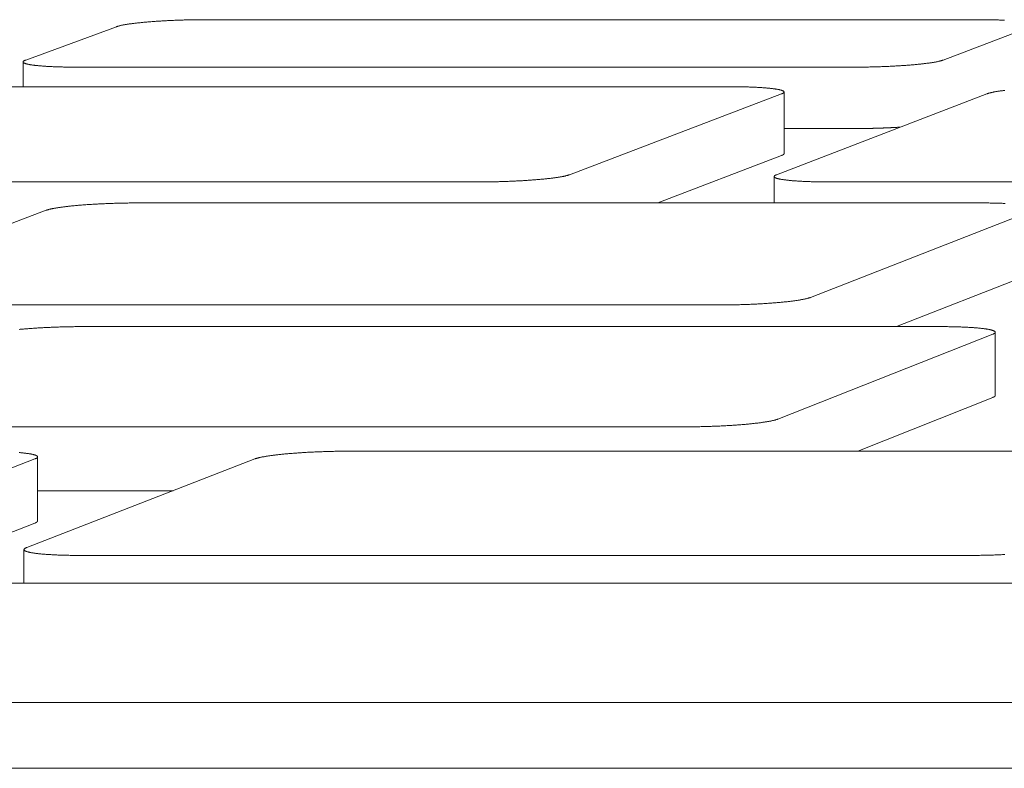
# Model space of a CAD drawing. Units: inches. Extents: x 123 to 440, y 378 to 585.
# Drawn here: x 404 to 405, y 540 to 541 of the extents above; entities that cross this region are included whole.
import ezdxf

# ---------------------------------------------------------------- set-up
doc = ezdxf.new("R2010")
doc.units = ezdxf.units.IN
doc.header["$MEASUREMENT"] = 0

msp = doc.modelspace()

# ---------------------------------------------------------------- linework, layer by layer
at = {"color": 0, "linetype": 'Continuous', "lineweight": 0}
for p, q in [((405.1388, 540.9674), (403.9748, 540.9674)), ((403.8404, 540.9569), (403.7039, 540.9067)), ((405.0855, 540.9067), (405.2167, 540.9569)), ((403.7, 540.8666), (403.7, 540.9039)), ((403.7811, 540.896), (404.9513, 540.896)), ((404.7638, 540.8666), (403.5139, 540.8666)), ((404.5229, 540.7342), (404.8421, 540.8558)), ((405.1508, 540.8558), (404.8345, 540.7342)), ((404.8457, 540.7659), (404.8457, 540.8586)), ((404.8457, 540.8036), (404.9513, 540.8036)), ((404.6557, 540.6916), (404.8421, 540.7631)), ((404.8307, 540.6916), (404.8307, 540.7314)), ((403.1232, 540.7233), (404.3865, 540.7233)), ((404.9136, 540.7233), (406.1716, 540.7233)), ((405.142, 540.6916), (403.8721, 540.6916)), ((403.7348, 540.6806), (403.3842, 540.5494)), ((404.8853, 540.5494), (405.2216, 540.6806)), ((405.0151, 540.5055), (405.2216, 540.5867)), ((403.4632, 540.5381), (404.7474, 540.5381)), ((405.0795, 540.5055), (403.7906, 540.5055)), ((404.8363, 540.3663), (405.1601, 540.4942)), ((405.1638, 540.4019), (405.1638, 540.4971)), ((404.9566, 540.318), (405.1601, 540.399)), ((403.3934, 540.3547), (404.6965, 540.3547)), ((405.5112, 540.318), (404.1899, 540.318)), ((403.371, 540.1731), (403.7178, 540.3064)), ((404.049, 540.3064), (403.7054, 540.1731)), ((403.7219, 540.213), (403.7219, 540.3095)), ((403.7219, 540.2585), (403.9257, 540.2585)), ((403.371, 540.0756), (403.7178, 540.2099)), ((403.7013, 540.1194), (403.7013, 540.1699)), ((403.7869, 540.1612), (405.1231, 540.1612)), ((413.5355, 540.1194), (403.6796, 540.1194)), ((403.2182, 539.9399), (413.1998, 539.9399)), ((403.2182, 539.8408), (413.1998, 539.8408))]:
    msp.add_line(p, q, dxfattribs=at)
for points in [[(403.9748, 540.9674), (403.9731, 540.9674), (403.9713, 540.9674), (403.9695, 540.9674), (403.9678, 540.9674), (403.966, 540.9674), (403.9642, 540.9674), (403.9624, 540.9674), (403.9606, 540.9674), (403.9588, 540.9673), (403.957, 540.9673), (403.9552, 540.9673), (403.9534, 540.9672), (403.9516, 540.9672), (403.9498, 540.9672), (403.948, 540.9671), (403.9462, 540.9671), (403.9444, 540.967), (403.9426, 540.967), (403.9408, 540.9669), (403.939, 540.9669), (403.9372, 540.9668), (403.9353, 540.9668), (403.9335, 540.9667), (403.9318, 540.9666), (403.93, 540.9666), (403.9282, 540.9665), (403.9264, 540.9664), (403.9246, 540.9663), (403.9228, 540.9663), (403.9211, 540.9662), (403.9193, 540.9661), (403.9176, 540.966), (403.9158, 540.9659), (403.9141, 540.9658), (403.9124, 540.9657), (403.9106, 540.9656), (403.9089, 540.9655), (403.9072, 540.9654), (403.9055, 540.9653), (403.9039, 540.9652), (403.9022, 540.9651), (403.9005, 540.965), (403.8989, 540.9649), (403.8973, 540.9648), (403.8957, 540.9647), (403.8941, 540.9645), (403.8925, 540.9644), (403.8909, 540.9643), (403.8893, 540.9642), (403.8878, 540.964), (403.8863, 540.9639), (403.8848, 540.9638), (403.8833, 540.9636), (403.8818, 540.9635), (403.8803, 540.9634), (403.8789, 540.9632), (403.8775, 540.9631), (403.8761, 540.9629), (403.8747, 540.9628), (403.8733, 540.9627), (403.872, 540.9625), (403.8707, 540.9624), (403.8694, 540.9622), (403.8681, 540.9621), (403.8668, 540.9619), (403.8656, 540.9618), (403.8644, 540.9616), (403.8632, 540.9614), (403.862, 540.9613), (403.8608, 540.9611), (403.8597, 540.961), (403.8586, 540.9608), (403.8575, 540.9606), (403.8565, 540.9605), (403.8555, 540.9603), (403.8545, 540.9601), (403.8535, 540.96), (403.8525, 540.9598), (403.8516, 540.9596), (403.8507, 540.9595), (403.8498, 540.9593), (403.849, 540.9591), (403.8481, 540.959), (403.8473, 540.9588), (403.8466, 540.9586), (403.8458, 540.9584), (403.8451, 540.9583), (403.8444, 540.9581), (403.8438, 540.9579), (403.8431, 540.9577), (403.8425, 540.9576), (403.8419, 540.9574), (403.8414, 540.9572), (403.8409, 540.957), (403.8404, 540.9569)], [(405.1774, 540.9666), (405.176, 540.9667), (405.1745, 540.9668), (405.1731, 540.9668), (405.1716, 540.9669), (405.1701, 540.9669), (405.1685, 540.967), (405.167, 540.967), (405.1654, 540.9671), (405.1638, 540.9671), (405.1623, 540.9672), (405.1607, 540.9672), (405.159, 540.9672), (405.1574, 540.9673), (405.1558, 540.9673), (405.1541, 540.9673), (405.1525, 540.9674), (405.1508, 540.9674), (405.1491, 540.9674), (405.1474, 540.9674), (405.1457, 540.9674), (405.144, 540.9674), (405.1422, 540.9674), (405.1405, 540.9674), (405.1388, 540.9674)], [(403.7039, 540.9067), (403.7035, 540.9065), (403.703, 540.9063), (403.7026, 540.9062), (403.7023, 540.906), (403.7019, 540.9058), (403.7016, 540.9056), (403.7013, 540.9055), (403.701, 540.9053), (403.7008, 540.9051), (403.7006, 540.9049), (403.7004, 540.9048), (403.7003, 540.9046), (403.7002, 540.9044), (403.7001, 540.9042), (403.7001, 540.9041), (403.7, 540.9039), (403.7001, 540.9037), (403.7001, 540.9036), (403.7002, 540.9034), (403.7003, 540.9032), (403.7004, 540.9031), (403.7006, 540.9029), (403.7008, 540.9027), (403.701, 540.9026), (403.7012, 540.9024), (403.7015, 540.9022), (403.7018, 540.9021), (403.7022, 540.9019), (403.7025, 540.9018), (403.7029, 540.9016), (403.7033, 540.9015), (403.7038, 540.9013), (403.7043, 540.9012), (403.7048, 540.901), (403.7054, 540.9009), (403.7059, 540.9007), (403.7065, 540.9006), (403.7072, 540.9004), (403.7078, 540.9003), (403.7085, 540.9001), (403.7092, 540.9), (403.71, 540.8999), (403.7107, 540.8997), (403.7115, 540.8996), (403.7123, 540.8995), (403.7132, 540.8993), (403.7141, 540.8992), (403.715, 540.8991), (403.7159, 540.899), (403.7169, 540.8988), (403.7178, 540.8987), (403.7188, 540.8986), (403.7199, 540.8985), (403.7209, 540.8984), (403.722, 540.8983), (403.7231, 540.8982), (403.7242, 540.8981), (403.7254, 540.898), (403.7266, 540.8979), (403.7278, 540.8978), (403.729, 540.8977), (403.7302, 540.8976), (403.7315, 540.8975), (403.7328, 540.8974), (403.7341, 540.8973), (403.7354, 540.8972), (403.7367, 540.8971), (403.7381, 540.8971), (403.7395, 540.897), (403.7409, 540.8969), (403.7423, 540.8968), (403.7438, 540.8968), (403.7452, 540.8967), (403.7467, 540.8967), (403.7482, 540.8966), (403.7497, 540.8965), (403.7513, 540.8965), (403.7528, 540.8964), (403.7544, 540.8964), (403.7559, 540.8963), (403.7575, 540.8963), (403.7591, 540.8963), (403.7608, 540.8962), (403.7624, 540.8962), (403.764, 540.8962), (403.7657, 540.8961), (403.7674, 540.8961), (403.7691, 540.8961), (403.7707, 540.8961), (403.7725, 540.8961), (403.7742, 540.896), (403.7759, 540.896), (403.7776, 540.896), (403.7794, 540.896), (403.7811, 540.896)], [(404.9513, 540.896), (404.9531, 540.896), (404.9549, 540.896), (404.9566, 540.896), (404.9584, 540.896), (404.9602, 540.8961), (404.962, 540.8961), (404.9638, 540.8961), (404.9656, 540.8961), (404.9674, 540.8961), (404.9692, 540.8962), (404.971, 540.8962), (404.9728, 540.8962), (404.9747, 540.8963), (404.9765, 540.8963), (404.9783, 540.8963), (404.9801, 540.8964), (404.9819, 540.8964), (404.9837, 540.8965), (404.9855, 540.8965), (404.9874, 540.8966), (404.9892, 540.8967), (404.991, 540.8967), (404.9928, 540.8968), (404.9946, 540.8968), (404.9964, 540.8969), (404.9982, 540.897), (405, 540.8971), (405.0017, 540.8971), (405.0035, 540.8972), (405.0053, 540.8973), (405.007, 540.8974), (405.0088, 540.8975), (405.0105, 540.8976), (405.0123, 540.8977), (405.014, 540.8978), (405.0157, 540.8979), (405.0174, 540.898), (405.0191, 540.8981), (405.0208, 540.8982), (405.0225, 540.8983), (405.0242, 540.8984), (405.0258, 540.8985), (405.0275, 540.8986), (405.0291, 540.8987), (405.0307, 540.8988), (405.0323, 540.899), (405.0339, 540.8991), (405.0354, 540.8992), (405.037, 540.8993), (405.0385, 540.8995), (405.0401, 540.8996), (405.0416, 540.8997), (405.043, 540.8999), (405.0445, 540.9), (405.046, 540.9001), (405.0474, 540.9003), (405.0488, 540.9004), (405.0502, 540.9006), (405.0516, 540.9007), (405.0529, 540.9009), (405.0543, 540.901), (405.0556, 540.9012), (405.0569, 540.9013), (405.0582, 540.9015), (405.0594, 540.9016), (405.0607, 540.9018), (405.0619, 540.9019), (405.0631, 540.9021), (405.0642, 540.9022), (405.0654, 540.9024), (405.0665, 540.9026), (405.0676, 540.9027), (405.0686, 540.9029), (405.0697, 540.9031), (405.0707, 540.9032), (405.0717, 540.9034), (405.0727, 540.9036), (405.0736, 540.9037), (405.0745, 540.9039), (405.0754, 540.9041), (405.0763, 540.9042), (405.0771, 540.9044), (405.0779, 540.9046), (405.0787, 540.9048), (405.0795, 540.9049), (405.0802, 540.9051), (405.0809, 540.9053), (405.0816, 540.9055), (405.0822, 540.9056), (405.0828, 540.9058), (405.0834, 540.906), (405.084, 540.9062), (405.0845, 540.9063), (405.085, 540.9065), (405.0855, 540.9067)], [(404.8421, 540.8558), (404.8425, 540.856), (404.8429, 540.8562), (404.8433, 540.8564), (404.8437, 540.8566), (404.844, 540.8567), (404.8443, 540.8569), (404.8446, 540.8571), (404.8448, 540.8573), (404.8451, 540.8574), (404.8452, 540.8576), (404.8454, 540.8578), (404.8455, 540.858), (404.8456, 540.8581), (404.8457, 540.8583), (404.8457, 540.8585), (404.8457, 540.8587), (404.8457, 540.8588), (404.8456, 540.859), (404.8456, 540.8592), (404.8454, 540.8593), (404.8453, 540.8595), (404.8451, 540.8597), (404.8449, 540.8598), (404.8447, 540.86), (404.8444, 540.8602), (404.8441, 540.8603), (404.8438, 540.8605), (404.8434, 540.8606), (404.8431, 540.8608), (404.8426, 540.861), (404.8422, 540.8611), (404.8417, 540.8613), (404.8412, 540.8614), (404.8407, 540.8616), (404.8401, 540.8617), (404.8395, 540.8619), (404.8389, 540.862), (404.8383, 540.8622), (404.8376, 540.8623), (404.8369, 540.8625), (404.8362, 540.8626), (404.8354, 540.8627), (404.8347, 540.8629), (404.8338, 540.863), (404.833, 540.8631), (404.8321, 540.8633), (404.8313, 540.8634), (404.8303, 540.8635), (404.8294, 540.8636), (404.8284, 540.8638), (404.8274, 540.8639), (404.8264, 540.864), (404.8254, 540.8641), (404.8243, 540.8642), (404.8232, 540.8643), (404.8221, 540.8644), (404.821, 540.8645), (404.8198, 540.8646), (404.8186, 540.8647), (404.8174, 540.8648), (404.8162, 540.8649), (404.8149, 540.865), (404.8137, 540.8651), (404.8124, 540.8652), (404.8111, 540.8653), (404.8097, 540.8654), (404.8084, 540.8655), (404.807, 540.8655), (404.8056, 540.8656), (404.8042, 540.8657), (404.8027, 540.8658), (404.8013, 540.8658), (404.7998, 540.8659), (404.7983, 540.866), (404.7968, 540.866), (404.7953, 540.8661), (404.7938, 540.8661), (404.7922, 540.8662), (404.7906, 540.8662), (404.7891, 540.8663), (404.7875, 540.8663), (404.7858, 540.8663), (404.7842, 540.8664), (404.7826, 540.8664), (404.7809, 540.8664), (404.7793, 540.8665), (404.7776, 540.8665), (404.7759, 540.8665), (404.7742, 540.8665), (404.7725, 540.8666), (404.7708, 540.8666), (404.769, 540.8666), (404.7673, 540.8666), (404.7655, 540.8666), (404.7638, 540.8666)], [(405.1782, 540.8611), (405.177, 540.861), (405.1757, 540.8608), (405.1745, 540.8606), (405.1733, 540.8605), (405.1722, 540.8603), (405.171, 540.8602), (405.1699, 540.86), (405.1688, 540.8598), (405.1677, 540.8597), (405.1667, 540.8595), (405.1657, 540.8593), (405.1647, 540.8592), (405.1637, 540.859), (405.1627, 540.8588), (405.1618, 540.8587), (405.1609, 540.8585), (405.1601, 540.8583), (405.1592, 540.8581), (405.1584, 540.858), (405.1576, 540.8578), (405.1569, 540.8576), (405.1561, 540.8574), (405.1554, 540.8573), (405.1548, 540.8571), (405.1541, 540.8569), (405.1535, 540.8567), (405.1529, 540.8566), (405.1523, 540.8564), (405.1518, 540.8562), (405.1513, 540.856), (405.1508, 540.8558)], [(404.9513, 540.8036), (404.9521, 540.8036), (404.9528, 540.8036), (404.9535, 540.8036), (404.9542, 540.8036), (404.9549, 540.8036), (404.9557, 540.8036), (404.9564, 540.8036), (404.9571, 540.8036), (404.9578, 540.8036), (404.9586, 540.8036), (404.9593, 540.8036), (404.96, 540.8036), (404.9608, 540.8036), (404.9615, 540.8036), (404.9622, 540.8036), (404.963, 540.8037), (404.9637, 540.8037), (404.9644, 540.8037), (404.9652, 540.8037), (404.9659, 540.8037), (404.9666, 540.8037), (404.9674, 540.8037), (404.9681, 540.8037), (404.9688, 540.8037), (404.9696, 540.8037), (404.9703, 540.8038), (404.9711, 540.8038), (404.9718, 540.8038), (404.9725, 540.8038), (404.9733, 540.8038), (404.974, 540.8038), (404.9748, 540.8038), (404.9755, 540.8039), (404.9762, 540.8039), (404.977, 540.8039), (404.9777, 540.8039), (404.9785, 540.8039), (404.9792, 540.8039), (404.98, 540.804), (404.9807, 540.804), (404.9814, 540.804), (404.9822, 540.804), (404.9829, 540.804), (404.9837, 540.8041), (404.9844, 540.8041), (404.9851, 540.8041), (404.9859, 540.8041), (404.9866, 540.8041), (404.9874, 540.8042), (404.9881, 540.8042), (404.9888, 540.8042), (404.9896, 540.8042), (404.9903, 540.8043), (404.9911, 540.8043), (404.9918, 540.8043), (404.9925, 540.8043), (404.9933, 540.8044), (404.994, 540.8044), (404.9947, 540.8044), (404.9955, 540.8045), (404.9962, 540.8045), (404.9969, 540.8045), (404.9977, 540.8045), (404.9984, 540.8046), (404.9991, 540.8046), (404.9999, 540.8046), (405.0006, 540.8047), (405.0013, 540.8047), (405.002, 540.8047), (405.0028, 540.8048), (405.0035, 540.8048), (405.0042, 540.8048), (405.0049, 540.8049), (405.0056, 540.8049), (405.0064, 540.8049), (405.0071, 540.805), (405.0078, 540.805), (405.0085, 540.805), (405.0092, 540.8051), (405.0099, 540.8051), (405.0107, 540.8052), (405.0114, 540.8052), (405.0121, 540.8052), (405.0128, 540.8053), (405.0135, 540.8053), (405.0142, 540.8054), (405.0149, 540.8054), (405.0156, 540.8054), (405.0163, 540.8055), (405.017, 540.8055), (405.0177, 540.8056), (405.0184, 540.8056), (405.0191, 540.8056), (405.0198, 540.8057), (405.0204, 540.8057)], [(404.8421, 540.7631), (404.8421, 540.7632), (404.8422, 540.7632), (404.8423, 540.7632), (404.8424, 540.7633), (404.8424, 540.7633), (404.8425, 540.7633), (404.8426, 540.7633), (404.8426, 540.7634), (404.8427, 540.7634), (404.8428, 540.7634), (404.8429, 540.7635), (404.8429, 540.7635), (404.843, 540.7635), (404.8431, 540.7636), (404.8431, 540.7636), (404.8432, 540.7636), (404.8432, 540.7636), (404.8433, 540.7637), (404.8434, 540.7637), (404.8434, 540.7637), (404.8435, 540.7638), (404.8436, 540.7638), (404.8436, 540.7638), (404.8437, 540.7638), (404.8437, 540.7639), (404.8438, 540.7639), (404.8438, 540.7639), (404.8439, 540.764), (404.8439, 540.764), (404.844, 540.764), (404.8441, 540.7641), (404.8441, 540.7641), (404.8442, 540.7641), (404.8442, 540.7641), (404.8443, 540.7642), (404.8443, 540.7642), (404.8444, 540.7642), (404.8444, 540.7643), (404.8444, 540.7643), (404.8445, 540.7643), (404.8445, 540.7643), (404.8446, 540.7644), (404.8446, 540.7644), (404.8447, 540.7644), (404.8447, 540.7645), (404.8447, 540.7645), (404.8448, 540.7645), (404.8448, 540.7646), (404.8449, 540.7646), (404.8449, 540.7646), (404.8449, 540.7646), (404.845, 540.7647), (404.845, 540.7647), (404.845, 540.7647), (404.8451, 540.7648), (404.8451, 540.7648), (404.8451, 540.7648), (404.8452, 540.7648), (404.8452, 540.7649), (404.8452, 540.7649), (404.8453, 540.7649), (404.8453, 540.765), (404.8453, 540.765), (404.8453, 540.765), (404.8454, 540.765), (404.8454, 540.7651), (404.8454, 540.7651), (404.8454, 540.7651), (404.8454, 540.7652), (404.8455, 540.7652), (404.8455, 540.7652), (404.8455, 540.7653), (404.8455, 540.7653), (404.8455, 540.7653), (404.8456, 540.7653), (404.8456, 540.7654), (404.8456, 540.7654), (404.8456, 540.7654), (404.8456, 540.7655), (404.8456, 540.7655), (404.8456, 540.7655), (404.8457, 540.7655), (404.8457, 540.7656), (404.8457, 540.7656), (404.8457, 540.7656), (404.8457, 540.7657), (404.8457, 540.7657), (404.8457, 540.7657), (404.8457, 540.7657), (404.8457, 540.7658), (404.8457, 540.7658), (404.8457, 540.7658), (404.8457, 540.7659), (404.8457, 540.7659), (404.8457, 540.7659)], [(404.3865, 540.7233), (404.3883, 540.7233), (404.3901, 540.7233), (404.3919, 540.7233), (404.3937, 540.7233), (404.3955, 540.7233), (404.3973, 540.7233), (404.3991, 540.7233), (404.401, 540.7233), (404.4028, 540.7234), (404.4046, 540.7234), (404.4065, 540.7234), (404.4083, 540.7235), (404.4101, 540.7235), (404.412, 540.7235), (404.4138, 540.7236), (404.4157, 540.7236), (404.4175, 540.7237), (404.4193, 540.7237), (404.4212, 540.7238), (404.423, 540.7238), (404.4249, 540.7239), (404.4267, 540.724), (404.4285, 540.724), (404.4303, 540.7241), (404.4322, 540.7242), (404.434, 540.7243), (404.4358, 540.7243), (404.4376, 540.7244), (404.4394, 540.7245), (404.4412, 540.7246), (404.443, 540.7247), (404.4448, 540.7248), (404.4465, 540.7248), (404.4483, 540.7249), (404.4501, 540.725), (404.4518, 540.7251), (404.4535, 540.7252), (404.4553, 540.7253), (404.457, 540.7255), (404.4587, 540.7256), (404.4604, 540.7257), (404.4621, 540.7258), (404.4637, 540.7259), (404.4654, 540.726), (404.467, 540.7262), (404.4686, 540.7263), (404.4702, 540.7264), (404.4718, 540.7265), (404.4734, 540.7267), (404.475, 540.7268), (404.4765, 540.7269), (404.4781, 540.7271), (404.4796, 540.7272), (404.4811, 540.7273), (404.4825, 540.7275), (404.484, 540.7276), (404.4854, 540.7278), (404.4869, 540.7279), (404.4883, 540.7281), (404.4896, 540.7282), (404.491, 540.7284), (404.4923, 540.7285), (404.4937, 540.7287), (404.495, 540.7288), (404.4962, 540.729), (404.4975, 540.7292), (404.4987, 540.7293), (404.4999, 540.7295), (404.5011, 540.7296), (404.5023, 540.7298), (404.5034, 540.73), (404.5045, 540.7301), (404.5056, 540.7303), (404.5067, 540.7305), (404.5077, 540.7307), (404.5087, 540.7308), (404.5097, 540.731), (404.5107, 540.7312), (404.5116, 540.7313), (404.5125, 540.7315), (404.5134, 540.7317), (404.5143, 540.7319), (404.5151, 540.7321), (404.5159, 540.7322), (404.5167, 540.7324), (404.5174, 540.7326), (404.5182, 540.7328), (404.5188, 540.7329), (404.5195, 540.7331), (404.5201, 540.7333), (404.5207, 540.7335), (404.5213, 540.7337), (404.5219, 540.7338), (404.5224, 540.734), (404.5229, 540.7342)], [(404.8345, 540.7342), (404.834, 540.734), (404.8336, 540.7338), (404.8332, 540.7337), (404.8328, 540.7335), (404.8325, 540.7333), (404.8322, 540.7331), (404.8319, 540.7329), (404.8316, 540.7328), (404.8314, 540.7326), (404.8312, 540.7324), (404.8311, 540.7322), (404.8309, 540.7321), (404.8308, 540.7319), (404.8308, 540.7317), (404.8307, 540.7315), (404.8307, 540.7313), (404.8308, 540.7312), (404.8308, 540.731), (404.8309, 540.7308), (404.831, 540.7307), (404.8312, 540.7305), (404.8314, 540.7303), (404.8316, 540.7301), (404.8318, 540.73), (404.8321, 540.7298), (404.8324, 540.7296), (404.8327, 540.7295), (404.8331, 540.7293), (404.8334, 540.7292), (404.8339, 540.729), (404.8343, 540.7288), (404.8348, 540.7287), (404.8353, 540.7285), (404.8358, 540.7284), (404.8364, 540.7282), (404.837, 540.7281), (404.8376, 540.7279), (404.8382, 540.7278), (404.8389, 540.7276), (404.8396, 540.7275), (404.8404, 540.7273), (404.8411, 540.7272), (404.8419, 540.7271), (404.8427, 540.7269), (404.8436, 540.7268), (404.8445, 540.7267), (404.8454, 540.7265), (404.8463, 540.7264), (404.8472, 540.7263), (404.8482, 540.7262), (404.8492, 540.726), (404.8502, 540.7259), (404.8513, 540.7258), (404.8524, 540.7257), (404.8535, 540.7256), (404.8546, 540.7255), (404.8557, 540.7253), (404.8569, 540.7252), (404.8581, 540.7251), (404.8593, 540.725), (404.8606, 540.7249), (404.8618, 540.7248), (404.8631, 540.7248), (404.8644, 540.7247), (404.8658, 540.7246), (404.8671, 540.7245), (404.8685, 540.7244), (404.8699, 540.7243), (404.8713, 540.7243), (404.8727, 540.7242), (404.8742, 540.7241), (404.8756, 540.724), (404.8771, 540.724), (404.8786, 540.7239), (404.8802, 540.7238), (404.8817, 540.7238), (404.8833, 540.7237), (404.8848, 540.7237), (404.8864, 540.7236), (404.888, 540.7236), (404.8896, 540.7235), (404.8913, 540.7235), (404.8929, 540.7235), (404.8946, 540.7234), (404.8962, 540.7234), (404.8979, 540.7234), (404.8996, 540.7233), (404.9013, 540.7233), (404.903, 540.7233), (404.9048, 540.7233), (404.9065, 540.7233), (404.9083, 540.7233), (404.91, 540.7233), (404.9118, 540.7233), (404.9136, 540.7233)], [(403.8721, 540.6916), (403.8703, 540.6916), (403.8685, 540.6916), (403.8667, 540.6916), (403.8649, 540.6916), (403.8631, 540.6916), (403.8613, 540.6916), (403.8595, 540.6916), (403.8576, 540.6915), (403.8558, 540.6915), (403.854, 540.6915), (403.8521, 540.6914), (403.8503, 540.6914), (403.8484, 540.6914), (403.8466, 540.6913), (403.8448, 540.6913), (403.8429, 540.6912), (403.8411, 540.6912), (403.8392, 540.6911), (403.8374, 540.6911), (403.8355, 540.691), (403.8337, 540.691), (403.8318, 540.6909), (403.83, 540.6908), (403.8282, 540.6908), (403.8263, 540.6907), (403.8245, 540.6906), (403.8227, 540.6905), (403.8209, 540.6905), (403.8191, 540.6904), (403.8172, 540.6903), (403.8155, 540.6902), (403.8137, 540.6901), (403.8119, 540.69), (403.8101, 540.6899), (403.8083, 540.6898), (403.8066, 540.6897), (403.8048, 540.6896), (403.8031, 540.6895), (403.8014, 540.6894), (403.7997, 540.6893), (403.798, 540.6892), (403.7963, 540.6891), (403.7946, 540.689), (403.7929, 540.6888), (403.7913, 540.6887), (403.7897, 540.6886), (403.788, 540.6885), (403.7864, 540.6883), (403.7848, 540.6882), (403.7833, 540.6881), (403.7817, 540.6879), (403.7802, 540.6878), (403.7787, 540.6877), (403.7771, 540.6875), (403.7757, 540.6874), (403.7742, 540.6872), (403.7727, 540.6871), (403.7713, 540.6869), (403.7699, 540.6868), (403.7685, 540.6866), (403.7671, 540.6865), (403.7658, 540.6863), (403.7644, 540.6862), (403.7631, 540.686), (403.7618, 540.6858), (403.7606, 540.6857), (403.7593, 540.6855), (403.7581, 540.6854), (403.7569, 540.6852), (403.7557, 540.685), (403.7546, 540.6849), (403.7535, 540.6847), (403.7524, 540.6845), (403.7513, 540.6844), (403.7502, 540.6842), (403.7492, 540.684), (403.7482, 540.6838), (403.7472, 540.6837), (403.7463, 540.6835), (403.7453, 540.6833), (403.7444, 540.6831), (403.7436, 540.683), (403.7427, 540.6828), (403.7419, 540.6826), (403.7411, 540.6824), (403.7404, 540.6822), (403.7396, 540.6821), (403.7389, 540.6819), (403.7383, 540.6817), (403.7376, 540.6815), (403.737, 540.6813), (403.7364, 540.6811), (403.7358, 540.681), (403.7353, 540.6808), (403.7348, 540.6806)], [(405.1785, 540.6909), (405.177, 540.691), (405.1754, 540.691), (405.1739, 540.6911), (405.1723, 540.6911), (405.1708, 540.6912), (405.1692, 540.6912), (405.1676, 540.6913), (405.1659, 540.6913), (405.1643, 540.6914), (405.1627, 540.6914), (405.161, 540.6914), (405.1593, 540.6915), (405.1576, 540.6915), (405.1559, 540.6915), (405.1542, 540.6916), (405.1525, 540.6916), (405.1508, 540.6916), (405.149, 540.6916), (405.1473, 540.6916), (405.1455, 540.6916), (405.1437, 540.6916), (405.142, 540.6916)], [(404.7474, 540.5381), (404.7492, 540.5381), (404.751, 540.5381), (404.7528, 540.5381), (404.7547, 540.5381), (404.7565, 540.5381), (404.7583, 540.5382), (404.7602, 540.5382), (404.762, 540.5382), (404.7639, 540.5382), (404.7658, 540.5383), (404.7676, 540.5383), (404.7695, 540.5383), (404.7713, 540.5384), (404.7732, 540.5384), (404.7751, 540.5384), (404.7769, 540.5385), (404.7788, 540.5385), (404.7807, 540.5386), (404.7825, 540.5386), (404.7844, 540.5387), (404.7862, 540.5388), (404.7881, 540.5388), (404.79, 540.5389), (404.7918, 540.539), (404.7937, 540.539), (404.7955, 540.5391), (404.7973, 540.5392), (404.7992, 540.5393), (404.801, 540.5394), (404.8028, 540.5395), (404.8046, 540.5395), (404.8064, 540.5396), (404.8082, 540.5397), (404.81, 540.5398), (404.8118, 540.5399), (404.8135, 540.54), (404.8153, 540.5401), (404.817, 540.5403), (404.8188, 540.5404), (404.8205, 540.5405), (404.8222, 540.5406), (404.8239, 540.5407), (404.8256, 540.5408), (404.8273, 540.541), (404.8289, 540.5411), (404.8306, 540.5412), (404.8322, 540.5413), (404.8338, 540.5415), (404.8354, 540.5416), (404.837, 540.5417), (404.8385, 540.5419), (404.8401, 540.542), (404.8416, 540.5422), (404.8431, 540.5423), (404.8446, 540.5424), (404.8461, 540.5426), (404.8476, 540.5427), (404.849, 540.5429), (404.8504, 540.543), (404.8518, 540.5432), (404.8532, 540.5434), (404.8545, 540.5435), (404.8559, 540.5437), (404.8572, 540.5438), (404.8585, 540.544), (404.8597, 540.5442), (404.861, 540.5443), (404.8622, 540.5445), (404.8634, 540.5447), (404.8646, 540.5448), (404.8657, 540.545), (404.8668, 540.5452), (404.8679, 540.5454), (404.869, 540.5455), (404.8701, 540.5457), (404.8711, 540.5459), (404.8721, 540.5461), (404.8731, 540.5462), (404.874, 540.5464), (404.8749, 540.5466), (404.8758, 540.5468), (404.8767, 540.547), (404.8775, 540.5471), (404.8783, 540.5473), (404.8791, 540.5475), (404.8799, 540.5477), (404.8806, 540.5479), (404.8813, 540.5481), (404.8819, 540.5482), (404.8826, 540.5484), (404.8832, 540.5486), (404.8838, 540.5488), (404.8843, 540.549), (404.8848, 540.5492), (404.8853, 540.5494)], [(403.7906, 540.5055), (403.7888, 540.5055), (403.787, 540.5055), (403.7852, 540.5055), (403.7833, 540.5055), (403.7815, 540.5055), (403.7796, 540.5055), (403.7778, 540.5055), (403.7759, 540.5054), (403.7741, 540.5054), (403.7722, 540.5054), (403.7703, 540.5054), (403.7685, 540.5053), (403.7666, 540.5053), (403.7647, 540.5052), (403.7629, 540.5052), (403.761, 540.5051), (403.7591, 540.5051), (403.7572, 540.505), (403.7554, 540.505), (403.7535, 540.5049), (403.7516, 540.5049), (403.7497, 540.5048), (403.7479, 540.5047), (403.746, 540.5047), (403.7442, 540.5046), (403.7423, 540.5045), (403.7405, 540.5044), (403.7386, 540.5044), (403.7368, 540.5043), (403.735, 540.5042), (403.7331, 540.5041), (403.7313, 540.504), (403.7295, 540.5039), (403.7277, 540.5038), (403.7259, 540.5037), (403.7242, 540.5036), (403.7224, 540.5035), (403.7206, 540.5034), (403.7189, 540.5033), (403.7171, 540.5032), (403.7154, 540.503), (403.7137, 540.5029), (403.712, 540.5028), (403.7103, 540.5027), (403.7086, 540.5026), (403.707, 540.5024), (403.7053, 540.5023), (403.7037, 540.5022), (403.7021, 540.502), (403.7005, 540.5019), (403.6989, 540.5017), (403.6974, 540.5016), (403.6958, 540.5015), (403.6943, 540.5013)], [(405.1601, 540.4942), (405.1606, 540.4944), (405.161, 540.4946), (405.1614, 540.4948), (405.1618, 540.495), (405.1621, 540.4951), (405.1624, 540.4953), (405.1627, 540.4955), (405.163, 540.4957), (405.1632, 540.4959), (405.1634, 540.4961), (405.1635, 540.4963), (405.1637, 540.4964), (405.1637, 540.4966), (405.1638, 540.4968), (405.1638, 540.497), (405.1638, 540.4972), (405.1638, 540.4974), (405.1638, 540.4975), (405.1637, 540.4977), (405.1635, 540.4979), (405.1634, 540.4981), (405.1632, 540.4982), (405.163, 540.4984), (405.1627, 540.4986), (405.1625, 540.4988), (405.1622, 540.4989), (405.1618, 540.4991), (405.1614, 540.4993), (405.161, 540.4994), (405.1606, 540.4996), (405.1602, 540.4998), (405.1597, 540.4999), (405.1592, 540.5001), (405.1586, 540.5003), (405.158, 540.5004), (405.1574, 540.5006), (405.1568, 540.5007), (405.1561, 540.5009), (405.1554, 540.501), (405.1547, 540.5012), (405.154, 540.5013), (405.1532, 540.5015), (405.1524, 540.5016), (405.1515, 540.5017), (405.1507, 540.5019), (405.1498, 540.502), (405.1489, 540.5022), (405.1479, 540.5023), (405.147, 540.5024), (405.146, 540.5026), (405.1449, 540.5027), (405.1439, 540.5028), (405.1428, 540.5029), (405.1417, 540.503), (405.1406, 540.5032), (405.1394, 540.5033), (405.1383, 540.5034), (405.1371, 540.5035), (405.1359, 540.5036), (405.1346, 540.5037), (405.1334, 540.5038), (405.1321, 540.5039), (405.1308, 540.504), (405.1294, 540.5041), (405.1281, 540.5042), (405.1267, 540.5043), (405.1253, 540.5044), (405.1239, 540.5044), (405.1224, 540.5045), (405.121, 540.5046), (405.1195, 540.5047), (405.118, 540.5047), (405.1165, 540.5048), (405.115, 540.5049), (405.1134, 540.5049), (405.1119, 540.505), (405.1103, 540.505), (405.1087, 540.5051), (405.1071, 540.5051), (405.1055, 540.5052), (405.1038, 540.5052), (405.1021, 540.5053), (405.1005, 540.5053), (405.0988, 540.5054), (405.0971, 540.5054), (405.0954, 540.5054), (405.0937, 540.5054), (405.0919, 540.5055), (405.0902, 540.5055), (405.0884, 540.5055), (405.0867, 540.5055), (405.0849, 540.5055), (405.0831, 540.5055), (405.0813, 540.5055), (405.0795, 540.5055)], [(405.1601, 540.399), (405.1602, 540.399), (405.1603, 540.3991), (405.1604, 540.3991), (405.1604, 540.3991), (405.1605, 540.3991), (405.1606, 540.3992), (405.1607, 540.3992), (405.1607, 540.3992), (405.1608, 540.3993), (405.1609, 540.3993), (405.1609, 540.3993), (405.161, 540.3994), (405.1611, 540.3994), (405.1611, 540.3994), (405.1612, 540.3995), (405.1613, 540.3995), (405.1613, 540.3995), (405.1614, 540.3995), (405.1615, 540.3996), (405.1615, 540.3996), (405.1616, 540.3996), (405.1617, 540.3997), (405.1617, 540.3997), (405.1618, 540.3997), (405.1618, 540.3998), (405.1619, 540.3998), (405.1619, 540.3998), (405.162, 540.3999), (405.1621, 540.3999), (405.1621, 540.3999), (405.1622, 540.3999), (405.1622, 540.4), (405.1623, 540.4), (405.1623, 540.4), (405.1624, 540.4001), (405.1624, 540.4001), (405.1625, 540.4001), (405.1625, 540.4002), (405.1626, 540.4002), (405.1626, 540.4002), (405.1626, 540.4003), (405.1627, 540.4003), (405.1627, 540.4003), (405.1628, 540.4003), (405.1628, 540.4004), (405.1629, 540.4004), (405.1629, 540.4004), (405.1629, 540.4005), (405.163, 540.4005), (405.163, 540.4005), (405.163, 540.4006), (405.1631, 540.4006), (405.1631, 540.4006), (405.1632, 540.4007), (405.1632, 540.4007), (405.1632, 540.4007), (405.1633, 540.4007), (405.1633, 540.4008), (405.1633, 540.4008), (405.1633, 540.4008), (405.1634, 540.4009), (405.1634, 540.4009), (405.1634, 540.4009), (405.1635, 540.401), (405.1635, 540.401), (405.1635, 540.401), (405.1635, 540.401), (405.1635, 540.4011), (405.1636, 540.4011), (405.1636, 540.4011), (405.1636, 540.4012), (405.1636, 540.4012), (405.1636, 540.4012), (405.1637, 540.4013), (405.1637, 540.4013), (405.1637, 540.4013), (405.1637, 540.4013), (405.1637, 540.4014), (405.1637, 540.4014), (405.1638, 540.4014), (405.1638, 540.4015), (405.1638, 540.4015), (405.1638, 540.4015), (405.1638, 540.4016), (405.1638, 540.4016), (405.1638, 540.4016), (405.1638, 540.4017), (405.1638, 540.4017), (405.1638, 540.4017), (405.1638, 540.4017), (405.1638, 540.4018), (405.1638, 540.4018), (405.1638, 540.4018), (405.1638, 540.4019), (405.1638, 540.4019)], [(404.6965, 540.3547), (404.6983, 540.3547), (404.7001, 540.3547), (404.702, 540.3547), (404.7038, 540.3547), (404.7057, 540.3548), (404.7075, 540.3548), (404.7094, 540.3548), (404.7113, 540.3548), (404.7132, 540.3548), (404.715, 540.3549), (404.7169, 540.3549), (404.7188, 540.3549), (404.7207, 540.355), (404.7226, 540.355), (404.7245, 540.3551), (404.7264, 540.3551), (404.7283, 540.3552), (404.7302, 540.3552), (404.7321, 540.3553), (404.7339, 540.3553), (404.7358, 540.3554), (404.7377, 540.3555), (404.7396, 540.3555), (404.7415, 540.3556), (404.7433, 540.3557), (404.7452, 540.3558), (404.7471, 540.3558), (404.7489, 540.3559), (404.7508, 540.356), (404.7526, 540.3561), (404.7544, 540.3562), (404.7563, 540.3563), (404.7581, 540.3564), (404.7599, 540.3565), (404.7617, 540.3566), (404.7635, 540.3567), (404.7653, 540.3568), (404.767, 540.3569), (404.7688, 540.357), (404.7705, 540.3572), (404.7723, 540.3573), (404.774, 540.3574), (404.7757, 540.3575), (404.7774, 540.3576), (404.7791, 540.3578), (404.7807, 540.3579), (404.7824, 540.358), (404.784, 540.3582), (404.7856, 540.3583), (404.7873, 540.3584), (404.7888, 540.3586), (404.7904, 540.3587), (404.792, 540.3589), (404.7935, 540.359), (404.795, 540.3592), (404.7965, 540.3593), (404.798, 540.3595), (404.7994, 540.3596), (404.8009, 540.3598), (404.8023, 540.36), (404.8037, 540.3601), (404.805, 540.3603), (404.8064, 540.3604), (404.8077, 540.3606), (404.809, 540.3608), (404.8103, 540.3609), (404.8116, 540.3611), (404.8128, 540.3613), (404.814, 540.3615), (404.8152, 540.3616), (404.8164, 540.3618), (404.8175, 540.362), (404.8186, 540.3622), (404.8197, 540.3623), (404.8208, 540.3625), (404.8218, 540.3627), (404.8228, 540.3629), (404.8238, 540.3631), (404.8248, 540.3633), (404.8257, 540.3634), (404.8266, 540.3636), (404.8275, 540.3638), (404.8283, 540.364), (404.8292, 540.3642), (404.83, 540.3644), (404.8307, 540.3646), (404.8315, 540.3648), (404.8322, 540.3649), (404.8328, 540.3651), (404.8335, 540.3653), (404.8341, 540.3655), (404.8347, 540.3657), (404.8353, 540.3659), (404.8358, 540.3661), (404.8363, 540.3663)], [(403.7178, 540.3064), (403.7183, 540.3066), (403.7187, 540.3068), (403.7192, 540.307), (403.7196, 540.3072), (403.7199, 540.3074), (403.7203, 540.3076), (403.7206, 540.3077), (403.7208, 540.3079), (403.7211, 540.3081), (403.7213, 540.3083), (403.7215, 540.3085), (403.7216, 540.3087), (403.7217, 540.3089), (403.7218, 540.3091), (403.7218, 540.3093), (403.7219, 540.3094), (403.7219, 540.3096), (403.7218, 540.3098), (403.7217, 540.31), (403.7216, 540.3102), (403.7215, 540.3104), (403.7213, 540.3105), (403.7211, 540.3107), (403.7209, 540.3109), (403.7206, 540.3111), (403.7203, 540.3113), (403.72, 540.3114), (403.7197, 540.3116), (403.7193, 540.3118), (403.7189, 540.3119), (403.7184, 540.3121), (403.7179, 540.3123), (403.7174, 540.3124), (403.7169, 540.3126), (403.7163, 540.3128), (403.7157, 540.3129), (403.7151, 540.3131), (403.7144, 540.3132), (403.7137, 540.3134), (403.713, 540.3136), (403.7123, 540.3137), (403.7115, 540.3139), (403.7107, 540.314), (403.7099, 540.3141), (403.709, 540.3143), (403.7081, 540.3144), (403.7072, 540.3146), (403.7063, 540.3147), (403.7053, 540.3148), (403.7043, 540.315), (403.7033, 540.3151), (403.7022, 540.3152), (403.7012, 540.3153), (403.7001, 540.3155), (403.6989, 540.3156), (403.6978, 540.3157), (403.6966, 540.3158), (403.6954, 540.3159), (403.6942, 540.316)], [(404.1899, 540.318), (404.1881, 540.318), (404.1862, 540.318), (404.1844, 540.318), (404.1825, 540.318), (404.1806, 540.318), (404.1788, 540.318), (404.1769, 540.318), (404.175, 540.3179), (404.1731, 540.3179), (404.1713, 540.3179), (404.1694, 540.3179), (404.1675, 540.3178), (404.1656, 540.3178), (404.1637, 540.3177), (404.1618, 540.3177), (404.1599, 540.3176), (404.158, 540.3176), (404.1561, 540.3175), (404.1542, 540.3175), (404.1523, 540.3174), (404.1504, 540.3173), (404.1485, 540.3173), (404.1466, 540.3172), (404.1447, 540.3171), (404.1429, 540.3171), (404.141, 540.317), (404.1391, 540.3169), (404.1372, 540.3168), (404.1354, 540.3167), (404.1335, 540.3166), (404.1317, 540.3165), (404.1299, 540.3165), (404.128, 540.3164), (404.1262, 540.3163), (404.1244, 540.3161), (404.1226, 540.316), (404.1208, 540.3159), (404.119, 540.3158), (404.1173, 540.3157), (404.1155, 540.3156), (404.1138, 540.3155), (404.112, 540.3153), (404.1103, 540.3152), (404.1086, 540.3151), (404.1069, 540.315), (404.1052, 540.3148), (404.1036, 540.3147), (404.1019, 540.3146), (404.1003, 540.3144), (404.0987, 540.3143), (404.0971, 540.3141), (404.0955, 540.314), (404.0939, 540.3139), (404.0924, 540.3137), (404.0909, 540.3136), (404.0894, 540.3134), (404.0879, 540.3132), (404.0864, 540.3131), (404.085, 540.3129), (404.0835, 540.3128), (404.0821, 540.3126), (404.0807, 540.3124), (404.0794, 540.3123), (404.078, 540.3121), (404.0767, 540.3119), (404.0754, 540.3118), (404.0741, 540.3116), (404.0729, 540.3114), (404.0717, 540.3113), (404.0704, 540.3111), (404.0693, 540.3109), (404.0681, 540.3107), (404.067, 540.3105), (404.0659, 540.3104), (404.0648, 540.3102), (404.0638, 540.31), (404.0627, 540.3098), (404.0617, 540.3096), (404.0608, 540.3094), (404.0598, 540.3093), (404.0589, 540.3091), (404.058, 540.3089), (404.0571, 540.3087), (404.0563, 540.3085), (404.0555, 540.3083), (404.0547, 540.3081), (404.054, 540.3079), (404.0533, 540.3077), (404.0526, 540.3076), (404.0519, 540.3074), (404.0513, 540.3072), (404.0507, 540.307), (404.0501, 540.3068), (404.0496, 540.3066), (404.049, 540.3064)], [(403.7178, 540.2099), (403.7179, 540.2099), (403.718, 540.2099), (403.7181, 540.21), (403.7181, 540.21), (403.7182, 540.21), (403.7183, 540.2101), (403.7184, 540.2101), (403.7185, 540.2101), (403.7185, 540.2102), (403.7186, 540.2102), (403.7187, 540.2102), (403.7188, 540.2103), (403.7188, 540.2103), (403.7189, 540.2103), (403.719, 540.2104), (403.7191, 540.2104), (403.7191, 540.2104), (403.7192, 540.2105), (403.7193, 540.2105), (403.7193, 540.2105), (403.7194, 540.2106), (403.7195, 540.2106), (403.7195, 540.2106), (403.7196, 540.2107), (403.7197, 540.2107), (403.7197, 540.2107), (403.7198, 540.2108), (403.7198, 540.2108), (403.7199, 540.2108), (403.72, 540.2109), (403.72, 540.2109), (403.7201, 540.2109), (403.7201, 540.211), (403.7202, 540.211), (403.7202, 540.211), (403.7203, 540.2111), (403.7203, 540.2111), (403.7204, 540.2111), (403.7204, 540.2112), (403.7205, 540.2112), (403.7205, 540.2112), (403.7206, 540.2113), (403.7206, 540.2113), (403.7207, 540.2113), (403.7207, 540.2114), (403.7208, 540.2114), (403.7208, 540.2114), (403.7209, 540.2115), (403.7209, 540.2115), (403.721, 540.2115), (403.721, 540.2115), (403.721, 540.2116), (403.7211, 540.2116), (403.7211, 540.2116), (403.7211, 540.2117), (403.7212, 540.2117), (403.7212, 540.2117), (403.7212, 540.2118), (403.7213, 540.2118), (403.7213, 540.2118), (403.7213, 540.2119), (403.7214, 540.2119), (403.7214, 540.2119), (403.7214, 540.212), (403.7215, 540.212), (403.7215, 540.212), (403.7215, 540.2121), (403.7215, 540.2121), (403.7216, 540.2121), (403.7216, 540.2122), (403.7216, 540.2122), (403.7216, 540.2122), (403.7216, 540.2123), (403.7217, 540.2123), (403.7217, 540.2123), (403.7217, 540.2124), (403.7217, 540.2124), (403.7217, 540.2124), (403.7218, 540.2125), (403.7218, 540.2125), (403.7218, 540.2125), (403.7218, 540.2126), (403.7218, 540.2126), (403.7218, 540.2126), (403.7218, 540.2126), (403.7218, 540.2127), (403.7218, 540.2127), (403.7218, 540.2127), (403.7219, 540.2128), (403.7219, 540.2128), (403.7219, 540.2128), (403.7219, 540.2129), (403.7219, 540.2129), (403.7219, 540.2129), (403.7219, 540.213)], [(403.7054, 540.1731), (403.705, 540.1729), (403.7045, 540.1727), (403.7041, 540.1725), (403.7037, 540.1723), (403.7033, 540.1721), (403.703, 540.1719), (403.7027, 540.1717), (403.7024, 540.1715), (403.7021, 540.1713), (403.7019, 540.1711), (403.7018, 540.1709), (403.7016, 540.1707), (403.7015, 540.1705), (403.7014, 540.1704), (403.7014, 540.1702), (403.7013, 540.17), (403.7014, 540.1698), (403.7014, 540.1696), (403.7015, 540.1694), (403.7016, 540.1692), (403.7017, 540.169), (403.7019, 540.1689), (403.7021, 540.1687), (403.7023, 540.1685), (403.7026, 540.1683), (403.7029, 540.1681), (403.7032, 540.1679), (403.7036, 540.1678), (403.704, 540.1676), (403.7044, 540.1674), (403.7048, 540.1673), (403.7053, 540.1671), (403.7058, 540.1669), (403.7064, 540.1667), (403.7069, 540.1666), (403.7075, 540.1664), (403.7082, 540.1663), (403.7088, 540.1661), (403.7095, 540.1659), (403.7103, 540.1658), (403.711, 540.1656), (403.7118, 540.1655), (403.7126, 540.1653), (403.7134, 540.1652), (403.7143, 540.165), (403.7152, 540.1649), (403.7161, 540.1647), (403.7171, 540.1646), (403.7181, 540.1645), (403.7191, 540.1643), (403.7201, 540.1642), (403.7212, 540.1641), (403.7223, 540.1639), (403.7234, 540.1638), (403.7245, 540.1637), (403.7257, 540.1636), (403.7269, 540.1635), (403.7281, 540.1633), (403.7293, 540.1632), (403.7306, 540.1631), (403.7319, 540.163), (403.7332, 540.1629), (403.7345, 540.1628), (403.7359, 540.1627), (403.7372, 540.1626), (403.7386, 540.1625), (403.7401, 540.1624), (403.7415, 540.1624), (403.743, 540.1623), (403.7444, 540.1622), (403.746, 540.1621), (403.7475, 540.162), (403.749, 540.162), (403.7506, 540.1619), (403.7522, 540.1618), (403.7538, 540.1618), (403.7554, 540.1617), (403.757, 540.1617), (403.7587, 540.1616), (403.7603, 540.1616), (403.762, 540.1615), (403.7637, 540.1615), (403.7654, 540.1614), (403.7671, 540.1614), (403.7689, 540.1614), (403.7706, 540.1613), (403.7724, 540.1613), (403.7742, 540.1613), (403.7759, 540.1612), (403.7777, 540.1612), (403.7796, 540.1612), (403.7814, 540.1612), (403.7832, 540.1612), (403.7851, 540.1612), (403.7869, 540.1612)], [(405.1231, 540.1612), (405.125, 540.1612), (405.1268, 540.1612), (405.1287, 540.1612), (405.1306, 540.1612), (405.1325, 540.1612), (405.1343, 540.1612), (405.1362, 540.1613), (405.1381, 540.1613), (405.14, 540.1613), (405.142, 540.1614), (405.1439, 540.1614), (405.1458, 540.1614), (405.1477, 540.1615), (405.1496, 540.1615), (405.1515, 540.1616), (405.1534, 540.1616), (405.1554, 540.1617), (405.1573, 540.1617), (405.1592, 540.1618), (405.1611, 540.1618), (405.163, 540.1619), (405.1649, 540.162), (405.1668, 540.162), (405.1687, 540.1621), (405.1706, 540.1622), (405.1725, 540.1623), (405.1744, 540.1624), (405.1763, 540.1624), (405.1781, 540.1625)]]:
    msp.add_lwpolyline(points, dxfattribs=at)

doc.saveas('drawing.dxf')
